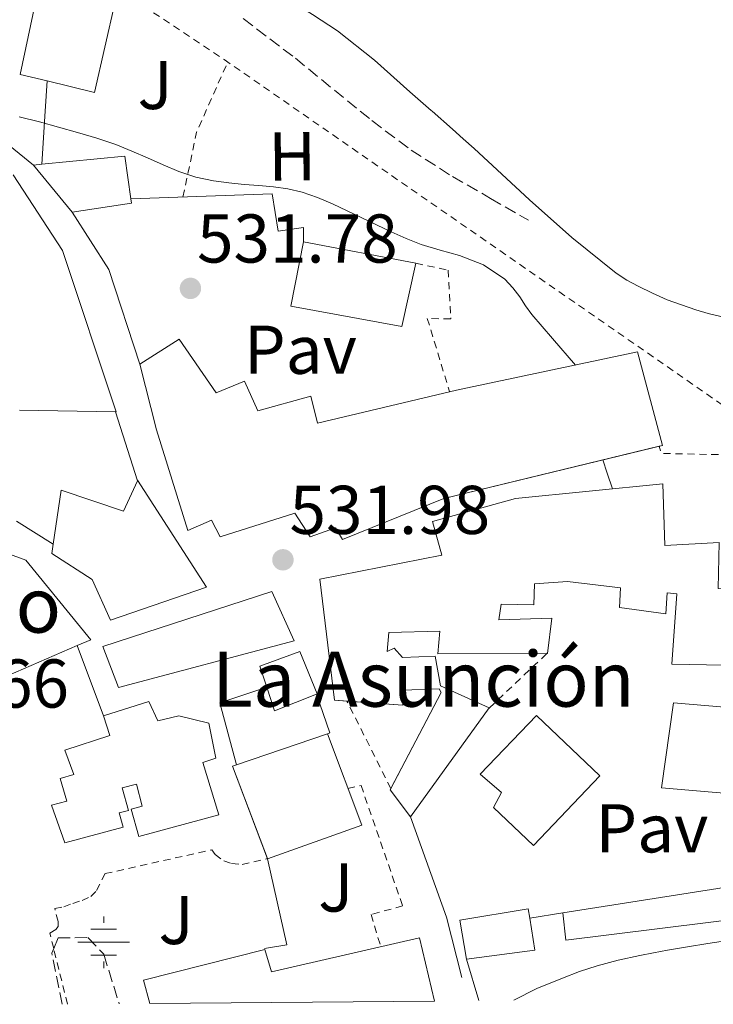
# Model space of a CAD drawing. Units: metres. Extents: x 559733 to 563167, y 4724063 to 4726406.
# Drawn here: x 561489 to 561589, y 4724079 to 4724222 of the extents above; entities that cross this region are included whole.
import ezdxf
from ezdxf.enums import TextEntityAlignment as Align

# ---------------------------------------------------------------- set-up
doc = ezdxf.new("R2010")
doc.units = ezdxf.units.M
doc.header["$MEASUREMENT"] = 0
doc.linetypes.add('DGN Style 2', pattern=[1.7399219301090239, 1.043953158065414, -0.6959687720436097])
doc.linetypes.add('DGN Style 3', pattern=[2.435890702152634, 1.739921930109024, -0.6959687720436097])
for name, color, linetype, lineweight in [('Acequia sin especificar', 4, 'Continuous', 0), ('Balsa-alberca', 142, 'Continuous', 0), ('construcción singular', 1, 'Continuous', 0), ('Cota de punto acotado terreno', 7, 'Continuous', 0), ('Curva de nivel intermedia', 30, 'Continuous', 0), ('Edificio', 1, 'Continuous', 13), ('Etiqueta de uso rústico', 92, 'Continuous', 0), ('Fuente-manantial-naciente', 7, 'Continuous', 0), ('Iglesia-ermita', 1, 'Continuous', 13), ('Línea  de muro-pared o tapia', 1, 'Continuous', 13), ('Línea blanca (vial)', 7, 'Continuous', 13), ('Línea de cambio de uso (parcela vista)', 92, 'Continuous', 0), ('Línea de ferrocarril desmantelado', 7, 'DGN Style 3', 0), ('Pavimento', 7, 'Continuous', 0), ('Punto acotado terreno (símbolo)', 7, 'Continuous', 0), ('Seto', 92, 'DGN Style 3', 0), ('Texto de Iglesia-ermita', 51, 'Continuous', 0), ('Valla', 7, 'DGN Style 2', 0), ('Zona ajardinada', 92, 'Continuous', 0)]:
    doc.layers.add(name, color=color, linetype=linetype, lineweight=lineweight)
doc.styles.add('Style-Arial', font='arial.ttf')

# ---------------------------------------------------------------- blocks, each defined once
blk = doc.blocks.new('5NACIE')
at = {"layer": 'Acequia sin especificar', "color": 4, "linetype": 'Continuous', "lineweight": 0, "flags": 128}
for points in [[(0, 0.2812), (0, 0.375)], [(-0.1875, 0.1875), (0.1875, 0.1875)], [(-0.375, 0), (0.375, 0)], [(-0.1875, -0.1875), (0.1875, -0.1875)], [(0, -0.2812), (0, -0.375)]]:
    blk.add_lwpolyline(points, dxfattribs=at)
blk = doc.blocks.new('5PATER')
at = {"layer": 'Balsa-alberca', "linetype": 'Continuous', "lineweight": 0}
h = blk.add_hatch(color=51, dxfattribs=at)
edge = h.paths.add_edge_path()
edge.add_ellipse((0, 0), major_axis=(-0.1095731443231308, -0.1110710700762829), ratio=0.9994222409660317, start_angle=0, end_angle=360)

msp = doc.modelspace()

# ---------------------------------------------------------------- linework, layer by layer
at = {"layer": 'Curva de nivel intermedia', "color": 30, "linetype": 'Continuous', "lineweight": 0, "elevation": 530.0000000000001, "flags": 128}
for points in [[(561488.6200000006, 4724207.480000001), (561491.5599999998, 4724206.749999999), (561494.3100000013, 4724205.970000001), (561497.0600000006, 4724205.180000001), (561499.8800000014, 4724204.36), (561502.6599999997, 4724203.430000001), (561504.9599999997, 4724202.480000001), (561507.2500000009, 4724201.499999999), (561509.5199999996, 4724200.509999999), (561511.7999999993, 4724199.53), (561514.2600000004, 4724198.699999998), (561516.8200000018, 4724198.180000001), (561519.0500000003, 4724197.88), (561521.280000001, 4724197.640000002), (561523.4300000012, 4724197.470000002), (561525.5700000003, 4724197.300000002), (561527.6600000003, 4724197.009999999), (561529.720000001, 4724196.519999999), (561531.9600000007, 4724195.759999999), (561534.1500000012, 4724194.840000001), (561538.4000000003, 4724192.789999999), (561542.6400000004, 4724190.739999999), (561544.8200000019, 4724189.809999999), (561547.0100000004, 4724188.939999999), (561549.7999999997, 4724188.109999998), (561552.6100000015, 4724187.34), (561556.0600000004, 4724185.949999999), (561559.1699999997, 4724183.899999999), (561560.3499999997, 4724182.649999999), (561561.3600000001, 4724181.3), (561562.2000000004, 4724180.01), (561563.0900000001, 4724178.759999998), (561566.120000001, 4724175.26), (561569.4600000003, 4724171.42)], [(561573.4099999999, 4724157.640000001), (561574.0600000003, 4724155.720000001), (561574.8300000015, 4724153.429999999)]]:
    msp.add_lwpolyline(points, dxfattribs=at)
at = {"layer": 'Edificio', "color": 51, "linetype": 'Continuous', "lineweight": 13, "extrusion": (-0.00245460399052947, -0.0003455510468695525, 0.9999969277521426), "elevation": -2475.134408895866, "flags": 128}
msp.add_lwpolyline([(561491.5430679624, 4724200.006762516), (561503.6031052697, 4724201.156762584), (561504.4731026479, 4724194.976762216)], dxfattribs=at)
at = {"layer": 'Edificio', "color": 51, "linetype": 'Continuous', "lineweight": 13, "flags": 128}
for points, elevation in [([(561490.6699999999, 4724200.460000001), (561491.9199999999, 4724200.58)], 535.5599999999977), ([(561504.8499999996, 4724195.550000001), (561504.9400000004, 4724194.91), (561496.2999999998, 4724193.619999999)], 535.5899999999965), ([(561529.9299999997, 4724189.310000001), (561546.2300000004, 4724186.220000001), (561546.2265999997, 4724186.204299999)], 536.6499999999943)]:
    msp.add_lwpolyline(points, dxfattribs=dict(at, elevation=elevation))
at = {"layer": 'Edificio', "color": 51, "linetype": 'Continuous', "lineweight": 13, "extrusion": (-0.002152059777957988, 0.002614580618963724, 0.9999942662870118), "elevation": 11678.9984054625, "flags": 128}
msp.add_lwpolyline([(561496.1523691284, 4724179.231664474), (561490.5223176038, 4724186.071687856)], dxfattribs=at)
at = {"layer": 'Edificio', "color": 51, "linetype": 'Continuous', "lineweight": 13, "extrusion": (-0.003088918437230895, 0.0076969770920208, 0.9999656069718265), "elevation": 35162.77692339879, "flags": 128}
msp.add_lwpolyline([(561530.7761763058, 4723992.907817942), (561524.6962053134, 4723990.467745663), (561523.5561180825, 4723993.907847566)], dxfattribs=at)
at = {"layer": 'Edificio', "color": 51, "linetype": 'Continuous', "lineweight": 13, "extrusion": (-0.0006791052601690074, -0.0002316886786120627, 0.9999997425681679), "elevation": -937.9050419886015, "flags": 128}
msp.add_lwpolyline([(561520.4358426097, 4724113.269492379), (561533.6258463587, 4724117.769492501)], dxfattribs=at)
at = {"layer": 'Edificio', "color": 51, "linetype": 'Continuous', "lineweight": 13, "extrusion": (0.03785122960613603, -0.1046551369664497, 0.9937879988829798), "elevation": -472613.8542156703, "flags": 128}
msp.add_lwpolyline([(2134796.577465866, 4225149.619871497), (2134796.759269127, 4225135.332844251), (2134782.223051395, 4225135.422699768)], dxfattribs=at)
at = {"layer": 'Edificio', "color": 51, "linetype": 'Continuous', "lineweight": 13, "extrusion": (0.03484414777710092, -0.1028731985886263, 0.9940839956350936), "elevation": -465884.1915243835, "flags": 128}
msp.add_lwpolyline([(2047369.473213293, 4268917.742595214), (2047368.945786654, 4268932.173510445), (2047369.600385768, 4268932.173510446)], dxfattribs=at)
at = {"layer": 'Edificio', "color": 51, "linetype": 'Continuous', "lineweight": 13, "extrusion": (-0.01886476661111864, -0.01900671554039337, 0.9996413683642122), "elevation": -99849.20016206198, "flags": 128}
msp.add_lwpolyline([(-2929345.18253787, 3747195.743103168), (-2929350.051739519, 3747196.489946728), (-2929350.107283312, 3747196.669189182)], dxfattribs=at)
at = {"layer": 'Edificio', "color": 51, "linetype": 'Continuous', "lineweight": 13, "extrusion": (0.03910344419505656, -0.103176540902068, 0.9938941201453846), "elevation": -464925.6126465376, "flags": 128}
msp.add_lwpolyline([(2199284.994182119, 4192781.657119267), (2199284.994182119, 4192781.680683221)], dxfattribs=at)
at = {"layer": 'Edificio', "color": 1, "linetype": 'Continuous', "lineweight": 13, "extrusion": (-0.01976035079718436, 0.007577188987851218, 0.9997760322909399), "elevation": 25231.5448504867, "flags": 128}
msp.add_lwpolyline([(-4611994.325627357, -1166747.810054158), (-4611981.229113565, -1166772.417445851), (-4611984.748985592, -1166774.270956118), (-4611998.614230068, -1166750.172634691), (-4611994.325627357, -1166747.810054158)], close=True, dxfattribs=at)
at = {"layer": 'Edificio', "color": 51, "linetype": 'Continuous', "lineweight": 13, "extrusion": (-0.01976035079718436, 0.007577188987851218, 0.9997760322909399), "elevation": 25231.54485048669, "flags": 128}
msp.add_lwpolyline([(-4611984.748985592, -1166774.270956118), (-4611998.614230068, -1166750.172634691), (-4611994.325627357, -1166747.810054158), (-4611981.229113565, -1166772.417445851), (-4611984.748985592, -1166774.270956118)], dxfattribs=at)
at = {"layer": 'Edificio', "color": 51, "linetype": 'Continuous', "lineweight": 13, "extrusion": (0.005928271318395132, 0.0009373762344676241, 0.9999819883002747), "elevation": 8292.547667993162, "flags": 128}
msp.add_lwpolyline([(561549.7491392511, 4724085.402229342), (561550.4891262478, 4724080.722227286), (561540.5689448694, 4724079.452226727)], dxfattribs=at)
at = {"layer": 'Edificio', "color": 1, "linetype": 'Continuous', "lineweight": 13}
for points in [[(561502.54, 4724224.180000001, 535.4499999999971), (561499.5499999998, 4724211.02, 535.4499999999971), (561492.6500000004, 4724212.680000001, 535.4600000000064), (561488.7300000004, 4724213.619999999, 535.4600000000064), (561491.4299999997, 4724226.210000001, 535.4499999999971)], [(561504.9400000004, 4724194.91, 535.5899999999965), (561496.2999999998, 4724193.619999999, 535.5899999999965), (561490.6699999999, 4724200.460000001, 535.5599999999977), (561491.9199999999, 4724200.58, 535.5599999999977), (561503.9800000004, 4724201.730000001, 535.5899999999965), (561504.8499999996, 4724195.550000001, 535.5899999999965)], [(561546.2300000004, 4724186.220000001, 536.6499999999943), (561544.2199999997, 4724177.02, 536.6499999999943), (561528.0599999996, 4724179.980000001, 536.6600000000036), (561529.9299999997, 4724189.310000001, 536.6499999999943)], [(561511.8300000001, 4724175.180000001, 536.6499999999943), (561517.2199999997, 4724167.359999999, 536.6499999999943), (561521.3399999999, 4724169.060000001, 535.929999999993), (561523.2999999998, 4724164.779999999, 535.8800000000047), (561530.9699999997, 4724166.880000001, 533.779999999999), (561531.9299999997, 4724162.960000001, 535.2599999999948), (561552.1399999997, 4724167.76, 535.6600000000036), (561578.4600000001, 4724173.33, 535.6699999999983), (561582.0700000003, 4724159.74, 535.75), (561550.3300000001, 4724152.029999999, 536.8399999999965), (561535.5800000001, 4724146.100000001, 536.7599999999948), (561534.5700000003, 4724147.779999999, 536.7599999999948), (561530.8899999997, 4724146.449999999, 536.8600000000006), (561528.6799999997, 4724149.92, 537.4799999999959), (561517.7999999998, 4724146.449999999, 538.0200000000041), (561516.54, 4724148.880000001, 538.0099999999948), (561513.1100000005, 4724147.380000001, 538.0099999999948), (561508.5499999998, 4724162.02, 537.9799999999959), (561506.1200000001, 4724171.550000001, 536.6499999999943)], [(561505.8200000003, 4724154.699999999, 537.1900000000023), (561515.8200000003, 4724139.15, 537.820000000007), (561501.8799999999, 4724134.34, 538.279999999999), (561499.2199999997, 4724140.27, 538.279999999999), (561493.3499999996, 4724144.060000001, 538.4600000000064), (561493.5499999998, 4724145.390000001, 538.75), (561494.7100000001, 4724153.26, 540.4900000000052), (561503.7800000003, 4724150.189999999, 540.1900000000023), (561505.7800000003, 4724154.609999999, 537.25)], [(561497.0099999999, 4724130.66, 542.1999999999971), (561475.7999999998, 4724121.49, 541.0500000000029), (561475.4100000003, 4724122.01, 541.0500000000029), (561471.7800000003, 4724126.859999999, 541.0500000000029), (561484.5499999998, 4724144.91, 538.5500000000029), (561489.5800000001, 4724143.09, 538.2200000000012), (561499, 4724131.52, 542.3099999999977)], [(561528.54, 4724131.359999999, 536.1499999999943), (561503.0199999996, 4724124.59, 537.1000000000058), (561500.7800000003, 4724130.529999999, 537.0800000000017), (561525.2999999998, 4724138.539999999, 536.1900000000023)], [(561531.7999999998, 4724123.619999999, 535.8500000000058), (561525.7199999997, 4724121.180000001, 535.8500000000058), (561524.5800000001, 4724124.619999999, 535.820000000007), (561523.5599999996, 4724127.680000001, 535.8000000000029), (561529.4000000004, 4724129.789999999, 535.8300000000017), (561531.9100000003, 4724123.66, 535.8500000000058)], [(561607.7199999997, 4724120.32, 534.3600000000006), (561606.8899999997, 4724107.869999999, 534.3600000000006), (561581.9400000004, 4724110.02, 534.3600000000006), (561583.7000000002, 4724122.350000001, 534.3800000000047), (561607.5899999999, 4724120.33, 534.3600000000006)], [(561573, 4724111.76, 535.1600000000036), (561563.3200000003, 4724101.619999999, 535.1600000000036), (561557.54, 4724107.140000001, 535.1600000000036), (561558.7000000002, 4724109.310000001, 536.1000000000058), (561555.5899999999, 4724112, 536.1000000000058), (561563.7699999996, 4724120.529999999, 535.2100000000064)], [(561538.3899999997, 4724104.57, 536.3699999999953), (561524.6900000004, 4724099.710000001, 536.3800000000047), (561519.5800000001, 4724113.15, 537.9499999999971), (561520.2000000002, 4724113.359999999, 537.9499999999971), (561533.3899999997, 4724117.859999999, 537.9600000000064)], [(561563.5300000003, 4724086.42, 535.2100000000064), (561553.6100000005, 4724085.15, 535.2700000000041), (561552.6299999999, 4724090.77, 535.2599999999948), (561562.5800000001, 4724092.42, 535.2100000000064), (561562.79, 4724091.100000001, 535.2100000000064)], [(561548.9600000001, 4724079.050000001, 534.6999999999971), (561507.5899999999, 4724078.680000001, 537.2100000000064), (561506.6799999997, 4724082.100000001, 537.2100000000064), (561524.2800000003, 4724086.539999999, 536.5), (561525.2599999999, 4724083.310000001, 536.5399999999936), (561546.7599999999, 4724088.24, 534.7299999999959)]]:
    msp.add_polyline3d(points, close=True, dxfattribs=at)
at = {"layer": 'Edificio', "color": 51, "linetype": 'Continuous', "lineweight": 13}
for points in [[(561492.6500000004, 4724212.680000001, 535.4600000000064), (561488.7300000004, 4724213.619999999, 535.4600000000064), (561491.4299999997, 4724226.210000001, 535.4499999999971), (561502.54, 4724224.180000001, 535.4499999999971), (561499.5499999998, 4724211.02, 535.4499999999971), (561492.6500000004, 4724212.680000001, 535.4600000000064)], [(561487.75, 4724199.060000001, 537.2700000000041), (561494.9000000004, 4724188.060000001, 537.1000000000058), (561502.7000000002, 4724164.609999999, 536.6600000000036), (561502.5899999999, 4724164.609999999, 536.6699999999983), (561488.6299999999, 4724164.850000001, 537.8399999999965)], [(561546.2265999997, 4724186.204299999, 536.6499999999943), (561544.2199999997, 4724177.02, 536.6499999999943), (561528.0599999996, 4724179.980000001, 536.6600000000036), (561529.9299999997, 4724189.310000001, 536.6499999999943)], [(561581.5920000002, 4724159.6239, 535.7663999999932), (561550.3300000001, 4724152.029999999, 536.8399999999965), (561535.5800000001, 4724146.100000001, 536.7599999999948), (561534.5700000003, 4724147.779999999, 536.7599999999948), (561530.8899999997, 4724146.449999999, 536.8600000000006), (561528.6799999997, 4724149.92, 537.4799999999959), (561517.7999999998, 4724146.449999999, 538.0200000000041), (561516.54, 4724148.880000001, 538.0099999999948), (561513.1100000005, 4724147.380000001, 538.0099999999948), (561508.5499999998, 4724162.02, 537.9799999999959), (561506.1200000001, 4724171.550000001, 536.6499999999943), (561511.8300000001, 4724175.180000001, 536.6499999999943), (561517.2199999997, 4724167.359999999, 536.6499999999943), (561521.3399999999, 4724169.060000001, 535.929999999993), (561523.2999999998, 4724164.779999999, 535.8800000000047), (561530.9699999997, 4724166.880000001, 533.779999999999), (561531.9299999997, 4724162.960000001, 535.2599999999948), (561552.1399999997, 4724167.76, 535.6600000000036), (561578.4600000001, 4724173.33, 535.6699999999983), (561582.0700000003, 4724159.74, 535.75), (561581.5920000002, 4724159.6239, 535.7663999999932)], [(561493.5499999998, 4724145.390000001, 538.75), (561494.7100000001, 4724153.26, 540.4900000000052), (561503.7800000003, 4724150.189999999, 540.1900000000023), (561505.7800000003, 4724154.609999999, 537.25), (561505.8200000003, 4724154.699999999, 537.1900000000023), (561515.8200000003, 4724139.15, 537.820000000007), (561501.8799999999, 4724134.34, 538.279999999999), (561499.2199999997, 4724140.27, 538.279999999999), (561493.3499999996, 4724144.060000001, 538.4600000000064), (561493.5499999998, 4724145.390000001, 538.75)], [(561536.2300000004, 4724122.610200001, 538.3978999999963), (561534.4199999999, 4724122.74, 538.4600000000064), (561532.3099999996, 4724140.32, 537.2899999999936), (561550.0099999999, 4724143.789999999, 538.7400000000052), (561548.6500000004, 4724148.689999999, 537.2100000000064), (561560.7400000002, 4724152.050000001, 536.3399999999965), (561582.1399999997, 4724154.140000001, 535.3800000000047), (561582.4400000004, 4724145.220000001, 536.1699999999983), (561590.3099999996, 4724145.619999999, 531.320000000007), (561590.1699999999, 4724138.960000001, 535.7400000000052), (561597.7999999998, 4724138.24, 535.5099999999948), (561597.75, 4724149.01, 533.7599999999948), (561593.5300000003, 4724149.09, 531.8999999999943), (561593.6200000001, 4724153.99, 532.25), (561597.7000000002, 4724153.99, 532.2204000000056)], [(561475.4100000003, 4724122.01, 541.0500000000029), (561471.7800000003, 4724126.859999999, 541.0500000000029), (561484.5499999998, 4724144.91, 538.5500000000029), (561489.5800000001, 4724143.09, 538.2200000000012), (561499, 4724131.52, 542.3099999999977), (561497.0099999999, 4724130.66, 542.1999999999971), (561475.7999999998, 4724121.49, 541.0500000000029), (561475.4100000003, 4724122.01, 541.0500000000029)], [(561601, 4724127.609999999, 535.2700000000041), (561583.4199999999, 4724127.980000001, 535.820000000007), (561584.1699999999, 4724138.180000001, 535.2400000000052), (561582.7400000002, 4724138.32, 535.029999999999), (561582.5700000003, 4724135.26, 534.5399999999936), (561575.8499999996, 4724136.180000001, 533.9900000000052), (561575.9800000004, 4724139.060000001, 534.9199999999983), (561568.2999999998, 4724139.980000001, 535.2700000000041), (561563.5, 4724139.630000001, 537.320000000007), (561563.3799999999, 4724136.58, 537.320000000007), (561558.6600000003, 4724136.689999999, 537.8500000000058), (561558.3099999996, 4724134.430000001, 537.8300000000017), (561566.0199999996, 4724134.67, 533.9499999999971), (561565.3799999999, 4724129.52, 533.4499999999971), (561565.2878999999, 4724129.5197, 533.4863999999943)], [(561503.0199999996, 4724124.59, 537.1000000000058), (561500.7800000003, 4724130.529999999, 537.0800000000017), (561525.2999999998, 4724138.539999999, 536.1900000000023), (561528.54, 4724131.359999999, 536.1499999999943), (561503.0199999996, 4724124.59, 537.1000000000058)], [(561565.2878999999, 4724129.5197, 533.4863999999943), (561549.4299999997, 4724129.470000001, 539.75), (561549.7199999997, 4724132.77, 539.4499999999971), (561542.2999999998, 4724132.560000001, 540.4199999999983), (561542.0999999996, 4724129.789999999, 540.1699999999983), (561543.1100000005, 4724130.300000001, 537.8000000000029), (561544.2800000003, 4724128.960000001, 537.5399999999936), (561549.0599999996, 4724129.140000001, 536.2299999999959), (561549.8300000001, 4724124.82, 535.3699999999953), (561556.9000000004, 4724121.65, 534.679999999993), (561545.4500000002, 4724105.779999999, 534.1499999999943)], [(561524.5800000001, 4724124.619999999, 535.820000000007), (561523.5599999996, 4724127.680000001, 535.8000000000029), (561529.4000000004, 4724129.789999999, 535.8300000000017), (561531.9100000003, 4724123.66, 535.8500000000058), (561531.7999999998, 4724123.619999999, 535.8500000000058)], [(561542.6068000002, 4724109.906300001, 534.1747999999934), (561549.9000000004, 4724123.869999999, 534.5800000000017), (561549.6100000005, 4724124.4, 534.5800000000017), (561544.3600000005, 4724124.180000001, 537.8600000000006), (561544.3300000001, 4724122.029999999, 538.1199999999953), (561536.2300000004, 4724122.610200001, 538.3978999999963)], [(561606.8899999997, 4724107.869999999, 534.3600000000006), (561581.9400000004, 4724110.02, 534.3600000000006), (561583.7000000002, 4724122.350000001, 534.3800000000047), (561607.5899999999, 4724120.33, 534.3600000000006), (561607.7199999997, 4724120.32, 534.3600000000006), (561606.8899999997, 4724107.869999999, 534.3600000000006)], [(561563.3200000003, 4724101.619999999, 535.1600000000036), (561557.54, 4724107.140000001, 535.1600000000036), (561558.7000000002, 4724109.310000001, 536.1000000000058), (561555.5899999999, 4724112, 536.1000000000058), (561563.7699999996, 4724120.529999999, 535.2100000000064), (561573, 4724111.76, 535.1600000000036), (561563.3200000003, 4724101.619999999, 535.1600000000036)], [(561553.6100000005, 4724085.15, 535.2700000000041), (561552.6299999999, 4724090.77, 535.2599999999948), (561562.5800000001, 4724092.42, 535.2100000000064), (561562.79, 4724091.100000001, 535.2100000000064)], [(561507.5899999999, 4724078.680000001, 537.2100000000064), (561506.6799999997, 4724082.100000001, 537.2100000000064), (561524.2800000003, 4724086.539999999, 536.5), (561525.2599999999, 4724083.310000001, 536.5399999999936), (561546.7599999999, 4724088.24, 534.7299999999959), (561548.9600000001, 4724079.050000001, 534.6999999999971)]]:
    msp.add_polyline3d(points, dxfattribs=at)
at = {"layer": 'Edificio', "color": 1, "linetype": 'Continuous', "lineweight": 13}
for points in [[(561487.75, 4724199.060000001, 537.2700000000041), (561494.9000000004, 4724188.060000001, 537.1000000000058), (561502.7000000002, 4724164.609999999, 536.6600000000036), (561502.5899999999, 4724164.609999999, 536.6699999999983), (561488.6299999999, 4724164.850000001, 537.8399999999965)], [(561601, 4724127.609999999, 535.2700000000041), (561583.4199999999, 4724127.980000001, 535.820000000007), (561584.1699999999, 4724138.180000001, 535.2400000000052), (561582.7400000002, 4724138.32, 535.029999999999), (561582.5700000003, 4724135.26, 534.5399999999936), (561575.8499999996, 4724136.180000001, 533.9900000000052), (561575.9800000004, 4724139.060000001, 534.9199999999983), (561568.2999999998, 4724139.980000001, 535.2700000000041), (561563.5, 4724139.630000001, 537.320000000007), (561563.3799999999, 4724136.58, 537.320000000007), (561558.6600000003, 4724136.689999999, 537.8500000000058), (561558.3099999996, 4724134.430000001, 537.8300000000017), (561566.0199999996, 4724134.67, 533.9499999999971), (561565.3799999999, 4724129.52, 533.4499999999971), (561549.4299999997, 4724129.470000001, 539.75), (561549.7199999997, 4724132.77, 539.4499999999971), (561542.2999999998, 4724132.560000001, 540.4199999999983), (561542.0999999996, 4724129.789999999, 540.1699999999983), (561543.1100000005, 4724130.300000001, 537.8000000000029), (561544.2800000003, 4724128.960000001, 537.5399999999936), (561549.0599999996, 4724129.140000001, 536.2299999999959), (561549.8300000001, 4724124.82, 535.3699999999953), (561556.9000000004, 4724121.65, 534.679999999993), (561545.4500000002, 4724105.779999999, 534.1499999999943), (561542.5199999996, 4724109.74, 534.1699999999983), (561549.9000000004, 4724123.869999999, 534.5800000000017), (561549.6100000005, 4724124.4, 534.5800000000017), (561544.3600000005, 4724124.180000001, 537.8600000000006), (561544.3300000001, 4724122.029999999, 538.1199999999953), (561534.4199999999, 4724122.74, 538.4600000000064), (561532.3099999996, 4724140.32, 537.2899999999936), (561550.0099999999, 4724143.789999999, 538.7400000000052), (561548.6500000004, 4724148.689999999, 537.2100000000064), (561560.7400000002, 4724152.050000001, 536.3399999999965), (561582.1399999997, 4724154.140000001, 535.3800000000047), (561582.4400000004, 4724145.220000001, 536.1699999999983), (561590.3099999996, 4724145.619999999, 531.320000000007)]]:
    msp.add_polyline3d(points, dxfattribs=at)
at = {"layer": 'Iglesia-ermita', "color": 1, "linetype": 'Continuous', "lineweight": 13}
msp.add_polyline3d([(561507.4500000002, 4724122.57, 542.6399999999994), (561508.7400000002, 4724119.76, 542.6600000000036), (561511.7999999998, 4724120.480000001, 542.5800000000017), (561516.1699999999, 4724119.42, 542.6000000000058), (561517.1900000004, 4724114.33, 542.6199999999953), (561515.29, 4724113.699999999, 542.6300000000047), (561517.6200000001, 4724106.08, 536.0099999999948), (561506.0099999999, 4724102.930000001, 536.4900000000052), (561504.8700000001, 4724106.91, 536.8500000000058), (561506.4600000001, 4724107.369999999, 536.8600000000006), (561505.6299999999, 4724110.529999999, 536.7100000000064), (561503.5800000001, 4724109.99, 536.7100000000064), (561504.4900000002, 4724106.699999999, 536.6199999999953), (561503.1200000001, 4724106.369999999, 536.6000000000058), (561503.7300000004, 4724104.289999999, 536.5899999999965), (561495.2199999997, 4724102.029999999, 537.070000000007), (561493.3200000003, 4724107.470000001, 537.4199999999983), (561495.54, 4724108.09, 543.6600000000036), (561494.5800000001, 4724111.390000001, 543.6199999999953), (561496.54, 4724111.949999999, 543.6199999999953), (561495.2400000002, 4724115.5, 543.2200000000012), (561501.7599999999, 4724117.59, 543.1000000000058), (561500.8499999996, 4724120.49, 542.8999999999943)], close=True, dxfattribs=at)
msp.add_polyline3d([(561508.7400000002, 4724119.76, 542.6600000000036), (561511.7999999998, 4724120.480000001, 542.5800000000017), (561516.1699999999, 4724119.42, 542.6000000000058), (561517.1900000004, 4724114.33, 542.6199999999953), (561515.29, 4724113.699999999, 542.6300000000047), (561517.6200000001, 4724106.08, 536.0099999999948), (561506.0099999999, 4724102.930000001, 536.4900000000052), (561504.8700000001, 4724106.91, 536.8500000000058), (561506.4600000001, 4724107.369999999, 536.8600000000006), (561505.6299999999, 4724110.529999999, 536.7100000000064), (561503.5800000001, 4724109.99, 536.7100000000064), (561504.4900000002, 4724106.699999999, 536.6199999999953), (561503.1200000001, 4724106.369999999, 536.6000000000058), (561503.7300000004, 4724104.289999999, 536.5899999999965), (561495.2199999997, 4724102.029999999, 537.070000000007), (561493.3200000003, 4724107.470000001, 537.4199999999983), (561495.54, 4724108.09, 543.6600000000036), (561494.5800000001, 4724111.390000001, 543.6199999999953), (561496.54, 4724111.949999999, 543.6199999999953), (561495.2400000002, 4724115.5, 543.2200000000012), (561501.7599999999, 4724117.59, 543.1000000000058), (561500.8499999996, 4724120.49, 542.8999999999943), (561507.4500000002, 4724122.57, 542.6399999999994), (561508.7400000002, 4724119.76, 542.6600000000036)], dxfattribs=at)
at = {"layer": 'Línea  de muro-pared o tapia', "color": 1, "linetype": 'Continuous', "lineweight": 13, "extrusion": (-0.001267086316582207, 0.1374798041171175, 0.9905037596860425), "elevation": 649297.2387282902, "flags": 128}
msp.add_lwpolyline([(-605005.6953810191, -4673940.868887058), (-604996.1180453516, -4673948.873432094), (-604995.8599917825, -4673949.087927059), (-604986.1330768707, -4673962.616612372)], dxfattribs=at)
at = {"layer": 'Línea  de muro-pared o tapia', "color": 1, "linetype": 'Continuous', "lineweight": 13, "extrusion": (0.3137357646009148, -0.01500475371505246, 0.9493917670678581), "elevation": 105778.9570356118, "flags": 128}
msp.add_lwpolyline([(4745630.219084768, -318039.6428743041), (4745637.952245657, -318039.7383870002), (4745642.340143271, -318039.8020621309)], dxfattribs=at)
at = {"layer": 'Línea  de muro-pared o tapia', "color": 1, "linetype": 'Continuous', "lineweight": 13, "extrusion": (0.002685392469866623, -0.00168150743413941, 0.9999949805874188), "elevation": -5897.927742284361, "flags": 128}
msp.add_lwpolyline([(561490.080877008, 4724142.151273988), (561484.730842591, 4724145.501278723)], dxfattribs=at)
at = {"layer": 'Línea  de muro-pared o tapia', "color": 1, "linetype": 'Continuous', "lineweight": 13, "extrusion": (0.006743440371993667, 0.001817274576636425, 0.999975611465131), "elevation": 12904.44609672786, "flags": 128}
msp.add_lwpolyline([(561503.8391482501, 4724097.709719991), (561501.4192032745, 4724106.689734819), (561508.219385833, 4724108.969738584)], dxfattribs=at)
at = {"layer": 'Línea  de muro-pared o tapia', "color": 1, "linetype": 'Continuous', "lineweight": 13, "extrusion": (-0.00268270196594201, 0.00620374829943893, 0.9999771580477222), "elevation": 28334.45922119274, "flags": 128}
msp.add_lwpolyline([(561531.2108483124, 4724038.746863464), (561533.1709485692, 4724033.146755699), (561532.8009499005, 4724032.98675262)], dxfattribs=at)
at = {"layer": 'Línea  de muro-pared o tapia', "color": 1, "linetype": 'Continuous', "lineweight": 13, "extrusion": (-0.04234438782941952, -0.02541141601984897, 0.9987798620092508), "elevation": -143290.4734380526, "flags": 128}
msp.add_lwpolyline([(-3761727.176230756, 2908810.948908278), (-3761725.973773699, 2908813.986324455), (-3761738.136117442, 2908818.03621269)], dxfattribs=at)
at = {"layer": 'Línea  de muro-pared o tapia', "color": 1, "linetype": 'Continuous', "lineweight": 13, "extrusion": (-0.006104786111011689, -0.0009411545254850336, 0.9999809227253779), "elevation": -7342.690580663826, "flags": 128}
msp.add_lwpolyline([(561560.3712597352, 4724087.021625625), (561555.5711660368, 4724086.281625297)], dxfattribs=at)
at = {"layer": 'Línea  de muro-pared o tapia', "color": 1, "linetype": 'Continuous', "lineweight": 13, "extrusion": (-0.0004489275550987734, 0.001523327210281631, 0.9999987389683352), "elevation": 7476.48989229147, "flags": 128}
msp.add_lwpolyline([(561555.572364013, 4724073.202029536), (561553.7923597039, 4724079.242036545)], dxfattribs=at)
at = {"layer": 'Línea  de muro-pared o tapia', "color": 1, "linetype": 'Continuous', "lineweight": 13}
msp.add_polyline3d([(561529.9299999997, 4724189.310000001, 531.7200000000012), (561529.9100000003, 4724191.390000001, 531.6999999999971), (561526.2300000004, 4724190.850000001, 531.75), (561525.3700000001, 4724196.27, 531.75), (561504.8499999996, 4724195.550000001, 531.8000000000029)], dxfattribs=at)
at = {"layer": 'Línea blanca (vial)', "color": 7, "linetype": 'Continuous', "lineweight": 13, "extrusion": (-0.03091583466516522, -0.01013302429945739, 0.9994706263745338), "elevation": -64698.21691654796, "flags": 128}
msp.add_lwpolyline([(-4314327.927202167, 2003914.273118914), (-4314318.376698536, 2003916.732078114), (-4314303.896446466, 2003916.732078114)], dxfattribs=at)
at = {"layer": 'Línea blanca (vial)', "color": 7, "linetype": 'Continuous', "lineweight": 13, "extrusion": (0.001737190489155153, -0.005445738211331741, 0.9999836629188189), "elevation": -24218.69547282963, "flags": 128}
msp.add_lwpolyline([(561500.8177509105, 4724102.770992622), (561504.0078503295, 4724092.770844338)], dxfattribs=at)
at = {"layer": 'Línea blanca (vial)', "color": 7, "linetype": 'Continuous', "lineweight": 13, "extrusion": (0.002274555233100016, -0.00602401737546563, 0.9999792685916802), "elevation": -26647.52027920926, "flags": 128}
msp.add_lwpolyline([(561494.3437853203, 4724055.850776818), (561498.1839346084, 4724045.680592284)], dxfattribs=at)
at = {"layer": 'Línea blanca (vial)', "color": 7, "linetype": 'Continuous', "lineweight": 13, "extrusion": (-0.1452829610349723, -0.0525938317512657, 0.9879912702522379), "elevation": -329516.6040208641, "flags": 128}
msp.add_lwpolyline([(-4250854.247324347, 2110489.509879672), (-4250838.794541426, 2110489.509879672), (-4250829.770374019, 2110488.60378774)], dxfattribs=at)
at = {"layer": 'Línea de cambio de uso (parcela vista)', "color": 92, "linetype": 'Continuous', "lineweight": 0}
for points in [[(561590.5499999998, 4724178.460000001, 528.4100000000036), (561588.7300000004, 4724178.9, 528.4100000000036), (561586.9400000004, 4724179.439999999, 528.4100000000036), (561584.8399999999, 4724180.140000001, 528.4100000000036), (561582.7599999999, 4724180.91, 528.3899999999994), (561580.6299999999, 4724181.84, 528.3600000000006), (561578.54, 4724182.859999999, 528.3099999999977), (561576.8899999997, 4724183.730000001, 528.2700000000041), (561575.3399999999, 4724184.74, 528.2299999999959), (561568.9000000004, 4724189.92, 528.2100000000064), (561562.75, 4724195.41, 528.1999999999971), (561558.7300000004, 4724199.15, 528.0899999999965), (561554.7000000002, 4724202.880000001, 527.9799999999959), (561553.1399999997, 4724204.279999999, 527.9499999999971), (561551.5800000001, 4724205.680000001, 527.9100000000036), (561548.5999999996, 4724208.300000001, 527.8399999999965), (561548.4900000002, 4724208.41, 527.8399999999965), (561545.3899999997, 4724211.119999999, 527.7700000000041), (561540.25, 4724215.710000001, 527.6499999999943), (561534.8700000001, 4724219.970000001, 527.529999999999), (561531.2400000002, 4724222.33, 527.4199999999983), (561529.6701999997, 4724223.3203, 527.3557000000001)], [(561560.4800000004, 4724079.15, 531.0399999999936), (561563.8300000001, 4724080.869999999, 530.8999999999943), (561567.54, 4724082.369999999, 530.779999999999), (561570.04, 4724083.33, 530.7599999999948), (561572.5700000003, 4724084.180000001, 530.7400000000052), (561575.6600000003, 4724084.960000001, 530.7299999999959), (561578.7800000003, 4724085.65, 530.7100000000064), (561580.7800000003, 4724086.050000001, 530.7899999999936), (561582.79, 4724086.430000001, 530.8699999999953), (561585.7300000004, 4724086.939999999, 530.8500000000058), (561588.6799999997, 4724087.42, 530.820000000007), (561592.1900000004, 4724087.939999999, 530.8500000000058)]]:
    msp.add_polyline3d(points, dxfattribs=at)
at = {"layer": 'Línea de ferrocarril desmantelado', "color": 7, "linetype": 'DGN Style 3', "lineweight": 0}
msp.add_polyline3d([(561521.1499999975, 4724221.730000001, 529.179999999993), (561528.7399999981, 4724215.970000002, 529.0500000000029), (561538.1400000014, 4724208.3, 529.0599999999977), (561539.8500000014, 4724206.91, 529.0599999999977), (561545.5700000012, 4724202.630000002, 529.0599999999977), (561551.5799999972, 4724198.78, 529.029999999999), (561557.1000000027, 4724195.62, 528.9799999999959), (561562.6200000012, 4724192.45, 528.9199999999983)], dxfattribs=at)
at = {"layer": 'Seto', "color": 92, "linetype": 'DGN Style 3', "lineweight": 0, "extrusion": (0.0283880532351444, 0.001804813557100316, 0.9995953486694218), "elevation": 25001.27055323183, "flags": 128}
msp.add_lwpolyline([(4678934.153676603, -859735.5602338009), (4678941.68574182, -859734.5055805165), (4678942.33894532, -859734.8290075238)], dxfattribs=at)
at = {"layer": 'Seto', "color": 92, "linetype": 'DGN Style 3', "lineweight": 0}
msp.add_polyline3d([(561493.6211999999, 4724086.692399999, 535.6808000000019), (561494.2599999999, 4724088.220000001, 535.6600000000036), (561498.5700000003, 4724088.26, 535.4199999999983), (561500.8899999997, 4724085.84, 535.3800000000047), (561503.1399999997, 4724078.65, 535.1600000000036)], dxfattribs=at)
at = {"layer": 'Valla', "color": 7, "linetype": 'DGN Style 2', "lineweight": 0, "extrusion": (0.115214839417501, -0.006277632711290912, 0.9933207599288066), "elevation": 35563.87847578172, "flags": 128}
msp.add_lwpolyline([(4747748.327479187, -301568.6360567984), (4747757.861220899, -301570.1093758326), (4747768.262071701, -301574.0960038077)], dxfattribs=at)
at = {"layer": 'Valla', "color": 7, "linetype": 'DGN Style 2', "lineweight": 0, "extrusion": (-0.007188509487697028, 0.001540395330194954, 0.9999729758916348), "elevation": 3771.289844086774, "flags": 128}
msp.add_lwpolyline([(561535.507089782, 4724186.005542319), (561535.5336905321, 4724185.99984231)], dxfattribs=at)
at = {"layer": 'Valla', "color": 7, "linetype": 'DGN Style 2', "lineweight": 0, "extrusion": (-0.004852602124082484, 0.01480043550661334, 0.9998786923229437), "elevation": 67724.11365481827, "flags": 128}
msp.add_lwpolyline([(561577.5491785107, 4723674.673156501), (561577.5471780485, 4723674.67925717)], dxfattribs=at)
at = {"layer": 'Valla', "color": 7, "linetype": 'DGN Style 2', "lineweight": 0, "extrusion": (-0.005729145175877297, 0.007628219560801691, 0.9999544925454789), "elevation": 33349.21037786712, "flags": 128}
msp.add_lwpolyline([(561592.7358674725, 4724041.282252619), (561575.7477733557, 4724041.632262803), (561575.4097221834, 4724042.676193175)], dxfattribs=at)
at = {"layer": 'Valla', "color": 7, "linetype": 'DGN Style 2', "lineweight": 0, "extrusion": (0.0294492278054786, 0.0278073734768392, 0.9991794097968496), "elevation": 148433.4044408717, "flags": 128}
msp.add_lwpolyline([(3049299.622850624, -3648617.622375817), (3049299.622850624, -3648629.181963947)], dxfattribs=at)
at = {"layer": 'Valla', "color": 7, "linetype": 'DGN Style 2', "lineweight": 0, "extrusion": (0.02962895562161531, 0.02796751922963493, 0.9991696266685214), "elevation": 149290.8774315625, "flags": 128}
msp.add_lwpolyline([(3049922.674634396, -3648073.393671851), (3049922.674634396, -3648073.437850354)], dxfattribs=at)
at = {"layer": 'Valla', "color": 7, "linetype": 'DGN Style 2', "lineweight": 0, "extrusion": (-0.0003156008253104862, 0.0006287418963809074, 0.9999997525398429), "elevation": 3325.412379300497, "flags": 128}
msp.add_lwpolyline([(561542.7468568337, 4724108.749232776), (561536.3700539955, 4724121.453135286)], dxfattribs=at)
at = {"layer": 'Valla', "color": 7, "linetype": 'DGN Style 2', "lineweight": 0, "elevation": 532.3899999999994, "flags": 128}
msp.add_lwpolyline([(561542.6100000005, 4724109.9), (561542.6068000002, 4724109.906300001)], dxfattribs=at)
at = {"layer": 'Valla', "color": 7, "linetype": 'DGN Style 2', "lineweight": 0, "extrusion": (0.01212261942982731, 0.002802291448201842, 0.9999225916343719), "elevation": 20578.26404873496, "flags": 128}
msp.add_lwpolyline([(561476.9600401962, 4724060.614282895), (561477.0383465653, 4724060.632382968)], dxfattribs=at)
at = {"layer": 'Valla', "color": 7, "linetype": 'DGN Style 2', "lineweight": 0, "extrusion": (0.003360590507305662, -0.0137079919661937, 0.9999003937331443), "elevation": -62337.47752048977, "flags": 128}
msp.add_lwpolyline([(561490.6465472755, 4723667.889167904), (561488.6573622565, 4723676.002330207)], dxfattribs=at)
at = {"layer": 'Valla', "color": 7, "linetype": 'DGN Style 2', "lineweight": 0}
for points in [[(561493.6399999997, 4724232.210000001, 528.9499999999971), (561518.4100000003, 4724215.779999999, 528.9799999999959), (561599.3399999999, 4724159.699999999, 529.8000000000029), (561598.9177999999, 4724158.230000001, 529.7948999999935)], [(561546.2265999997, 4724186.204299999, 530.8702000000048), (561550.9400000004, 4724185.199999999, 530.8999999999943), (561551.3200000003, 4724178.109999999, 531.070000000007), (561547.9100000003, 4724178.189999999, 531.070000000007), (561551.1399999997, 4724167.550000001, 531.0200000000041)], [(561536.3799999999, 4724109.930000001, 532.0899999999965), (561538.2800000003, 4724110.369999999, 532.0899999999965), (561544.3200000003, 4724092.859999999, 532.0899999999965), (561539.75, 4724091.619999999, 532.0899999999965), (561541.1299999999, 4724086.960000001, 532.070000000007)], [(561493.6211999999, 4724086.692399999, 533.3678999999975), (561493.0800000001, 4724088.9, 533.3999999999943), (561493.9100000003, 4724089.42, 533.3999999999943), (561494.2800000003, 4724089.859999999, 533.3800000000047), (561494.2599999999, 4724090.58, 533.3800000000047), (561493.7800000003, 4724092.480000001, 533.3800000000047), (561495.1100000005, 4724092.75, 533.3800000000047), (561496.3899999997, 4724093.230000001, 533.3699999999953), (561497.75, 4724093.65, 533.3099999999977), (561499, 4724094.24, 533.2700000000041), (561499.8600000005, 4724095.09, 533.2400000000052), (561501.0800000001, 4724097.550000001, 533.1399999999994), (561516.6200000001, 4724101.02, 532.9199999999983), (561517.0999999996, 4724100.34, 532.9199999999983), (561518.3399999999, 4724099.390000001, 532.9199999999983), (561519.4800000004, 4724099.01, 532.8999999999943), (561521, 4724098.880000001, 532.8999999999943), (561524.6816999996, 4724099.731899999, 532.8509999999952)]]:
    msp.add_polyline3d(points, dxfattribs=at)

# ---------------------------------------------------------------- block references
at = {"layer": 'Fuente-manantial-naciente', "color": 7, "linetype": 'Continuous', "lineweight": 0, "xscale": 10, "yscale": 10, "zscale": 10}
msp.add_blockref('5NACIE', (561500.8899999999, 4724087.59, 532.9100000000036), dxfattribs=at)
at = {"layer": 'Punto acotado terreno (símbolo)', "color": 7, "linetype": 'Continuous', "lineweight": 0, "xscale": 10, "yscale": 10, "zscale": 10}
for p in [(561513.489999997, 4724182.550000002, 531.7799999999993), (561526.9299999994, 4724143.130000002, 531.9799999999959)]:
    msp.add_blockref('5PATER', p, dxfattribs=at)

# ---------------------------------------------------------------- texts
at = {"layer": 'construcción singular', "color": 7, "linetype": 'Continuous', "lineweight": 0, "style": 'Style-Arial'}
msp.add_text('Casa Palacio', height=8, dxfattribs=at).set_placement((561430.4200000014, 4724132.55, 535.179999999993))
at = {"layer": 'Cota de punto acotado terreno', "color": 7, "linetype": 'Continuous', "lineweight": 0, "style": 'Style-Arial'}
for s, p in [('531.78', (561514.4499999986, 4724186.300000002, 531.779999999999)), ('531.98', (561527.890000001, 4724146.880000002, 531.9799999999959)), ('534.66', (561466.6900000017, 4724121.66, 534.6600000000036))]:
    msp.add_text(s, height=7.000000000000002, dxfattribs=at).set_placement(p)
at = {"layer": 'Etiqueta de uso rústico', "color": 92, "linetype": 'Continuous', "lineweight": 0, "style": 'Style-Arial'}
msp.add_text('H', height=7.000000000000002, rotation=0.6199999999999999, dxfattribs=at).set_placement((561528.273592551, 4724201.723151051, 529.5099999999948), align=Align.MIDDLE_CENTER)
at = {"layer": 'Pavimento', "color": 7, "linetype": 'Continuous', "lineweight": 0, "style": 'Style-Arial'}
for p in [(561529.4772233327, 4724173.642529487, 531.2400000000052), (561580.5472233321, 4724104.132529486, 531.3999999999943)]:
    msp.add_text('Pav', height=7.000000000000002, dxfattribs=at).set_placement(p, align=Align.MIDDLE_CENTER)
at = {"layer": 'Texto de Iglesia-ermita', "color": 51, "linetype": 'Continuous', "lineweight": 0, "style": 'Style-Arial'}
msp.add_text('La Asunción', height=8, dxfattribs=at).set_placement((561516.649999998, 4724121.800000001, 532.75))
at = {"layer": 'Zona ajardinada', "color": 92, "linetype": 'Continuous', "lineweight": 0, "style": 'Style-Arial'}
for p in [(561508.3588288181, 4724212.097379885, 529.0399999999936), (561534.6088288181, 4724095.537379885, 532.1499999999943), (561511.408828819, 4724090.817379884, 532.7100000000064)]:
    msp.add_text('J', height=7.000000000000002, dxfattribs=at).set_placement(p, align=Align.MIDDLE_CENTER)

doc.saveas('drawing.dxf')
